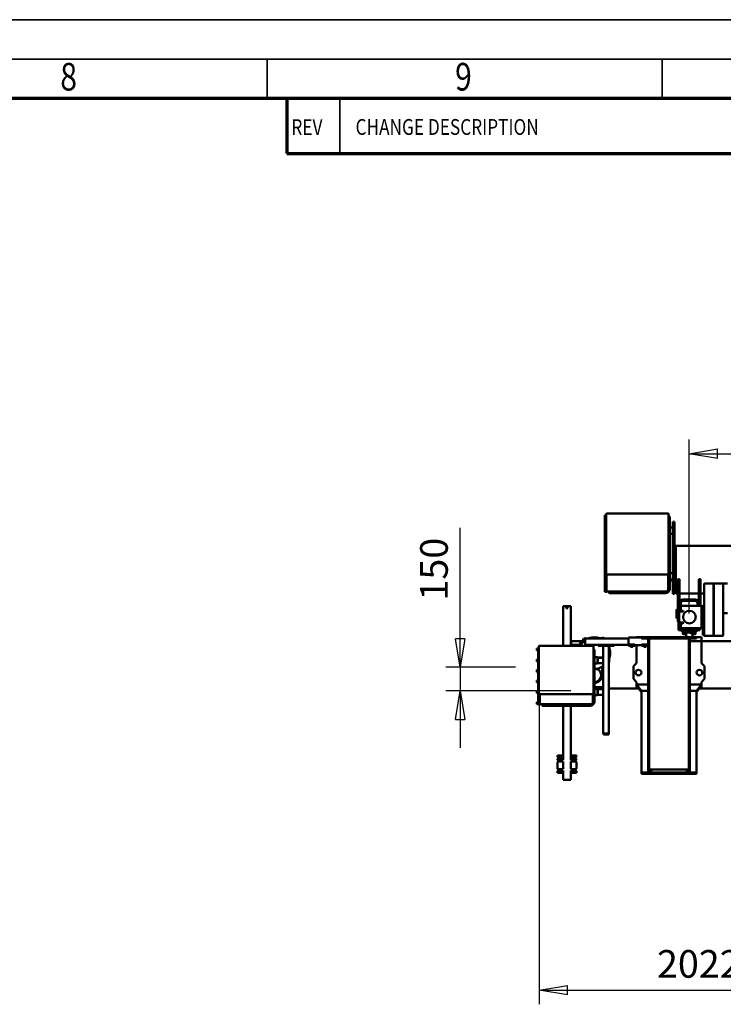
# Model space of a CAD drawing. Units: millimetres. Extents: x 0 to 29700, y 0 to 21000.
# Drawn here: x 18283 to 22738, y 14766 to 21000 of the extents above; entities that cross this region are included whole.
import ezdxf
from ezdxf.enums import TextEntityAlignment as Align

# ---------------------------------------------------------------- set-up
doc = ezdxf.new("R2010")
doc.units = ezdxf.units.MM
doc.header["$MEASUREMENT"] = 0
for name, color, linetype, lineweight in [('(1) Shape lines', 7, 'Continuous', 35), ('(6) Dimensions', 7, 'Continuous', 35), ('(8) Hatches', 7, 'Continuous', 35), ('(9) Sheet', 7, 'Continuous', 35)]:
    doc.layers.add(name, color=color, linetype=linetype, lineweight=lineweight)
doc.styles.add('Arial', font='ARIAL.TTF')
doc.dimstyles.new('Vertex Style', dxfattribs={"dimscale": 50, "dimtxt": 0.18, "dimasz": 3.6, "dimexe": 1.8, "dimexo": 0.0625, "dimgap": 1.7, "dimtad": 1, "dimdec": 1, "dimdsep": 46, "dimtxsty": 'Arial', "dimblk1": 'CLOSED', "dimblk2": 'CLOSED', "dimsah": 1, "dimcen": 0.09, "dimdle": 1.8, "dimclrd": 9, "dimclre": 9, "dimadec": 1, "dimazin": 2, "dimtfac": 0.65, "dimtdec": 4, "dimtmove": 0, "dimatfit": 3, "dimfxl": 0, "dimtolj": 1, "dimtzin": 0, "dimlwd": 25, "dimlwe": 25, "dimarcsym": 0})

# ---------------------------------------------------------------- blocks, each defined once
blk = doc.blocks.new('_Closed')
at = {"color": 0, "linetype": 'ByBlock', "lineweight": -2}
for p, q in [((-1, 0.166667), (0, 0)), ((-1, 0.166667), (-1, -0.166667)), ((0, 0), (-1, -0.166667)), ((0, 0), (-1, 0))]:
    blk.add_line(p, q, dxfattribs=at)
blk = doc.blocks.new('*D66')
at = {"layer": '(6) Dimensions', "color": 9, "lineweight": 25}
for p, q in [((21572.1, 16749.9), (21572.1, 14765.9)), ((23594.1, 16705.9), (23594.1, 14765.9)), ((21752.1, 14855.9), (23414.1, 14855.9))]:
    blk.add_line(p, q, dxfattribs=at)
at = {"layer": 'Defpoints', "color": 0}
for p in [(21572.1, 16899.9), (23594.1, 16855.9), (23594.1, 14855.9)]:
    blk.add_point(p, dxfattribs=at)
at = {"layer": '(6) Dimensions', "color": 9, "lineweight": 25, "xscale": 180, "yscale": 180, "zscale": 180, "rotation": 180}
blk.add_blockref('_Closed', (21572.1, 14855.9), dxfattribs=at)
at = {"layer": '(6) Dimensions', "color": 9, "lineweight": 25, "xscale": 180, "yscale": 180, "zscale": 180}
blk.add_blockref('_Closed', (23594.1, 14855.9), dxfattribs=at)
at = {"layer": '(6) Dimensions', "color": 0, "lineweight": 35, "insert": (22583.1, 15021.8), "char_height": 175, "attachment_point": 5, "style": 'Arial'}
blk.add_mtext('\\A1;2022', dxfattribs=at)
blk = doc.blocks.new('*D73')
at = {"layer": '(6) Dimensions', "color": 9, "lineweight": 25}
for p, q in [((21072.1, 16899.9), (21072.1, 17782.1)), ((21072.1, 17079.9), (21072.1, 17259.9)), ((21422.1, 16899.9), (20982.1, 16899.9)), ((21072.1, 16899.9), (21072.1, 16749.9)), ((21772.1, 16749.9), (20982.1, 16749.9)), ((21072.1, 16569.9), (21072.1, 16389.9))]:
    blk.add_line(p, q, dxfattribs=at)
at = {"layer": 'Defpoints', "color": 0}
for p in [(21572.1, 16899.9), (21071.3, 16749.9), (21922.1, 16749.9)]:
    blk.add_point(p, dxfattribs=at)
at = {"layer": '(6) Dimensions', "color": 9, "lineweight": 25, "xscale": 180, "yscale": 180, "zscale": 180}
for p, rotation in [((21072.1, 16899.9), 270), ((21072.1, 16749.9), 90)]:
    blk.add_blockref('_Closed', p, dxfattribs=dict(at, rotation=rotation))
at = {"layer": '(6) Dimensions', "color": 0, "lineweight": 35, "insert": (20906.2, 17521), "char_height": 175, "attachment_point": 5, "rotation": 90, "style": 'Arial'}
blk.add_mtext('\\A1;150', dxfattribs=at)
blk = doc.blocks.new('*D74')
at = {"layer": '(6) Dimensions', "color": 9, "lineweight": 25}
for p, q in [((22522.1, 17240.9), (22522.1, 18341.9)), ((25322.1, 17240.9), (25322.1, 18341.9)), ((22702.1, 18251.9), (25142.1, 18251.9))]:
    blk.add_line(p, q, dxfattribs=at)
at = {"layer": 'Defpoints', "color": 0}
for p in [(25322.1, 18251.9), (22522.1, 17090.9), (25322.1, 17090.9)]:
    blk.add_point(p, dxfattribs=at)
at = {"layer": '(6) Dimensions', "color": 9, "lineweight": 25, "xscale": 180, "yscale": 180, "zscale": 180, "rotation": 180}
blk.add_blockref('_Closed', (22522.1, 18251.9), dxfattribs=at)
at = {"layer": '(6) Dimensions', "color": 9, "lineweight": 25, "xscale": 180, "yscale": 180, "zscale": 180}
blk.add_blockref('_Closed', (25322.1, 18251.9), dxfattribs=at)
at = {"layer": '(6) Dimensions', "color": 0, "lineweight": 35, "insert": (23922.1, 18417.8), "char_height": 175, "attachment_point": 5, "style": 'Arial'}
blk.add_mtext('\\A1;2800', dxfattribs=at)
blk = doc.blocks.new('HATCH_18_33748fce-90ac-4ecb-8c95-fbcbe6d040a1')
at = {"layer": '(8) Hatches', "color": 0, "lineweight": 9}
for p, q in [((-18227.1, -1610.1325), (-18235.1, -1618.1325)), ((-18227.1, -1680.843), (-18235.1, -1688.843)), ((-18227.1, -1751.5535), (-18235.1, -1759.5535)), ((-18227.1, -1822.264), (-18235.1, -1830.264)), ((-18227.1, -1892.9745), (-18235.1, -1900.9745))]:
    blk.add_line(p, q, dxfattribs=at)
blk = doc.blocks.new('HATCH_19_1b3bdc74-fbc6-4645-9ff5-faec9b728d50')
at = {"layer": '(8) Hatches', "color": 0, "lineweight": 9}
blk.add_line((-18246.9675, -1630), (-18265.1, -1648.1325), dxfattribs=at)
blk = doc.blocks.new('HATCH_26_ba9866ce-f8a8-403a-a6d2-8d9b4072d8e7')
at = {"layer": '(8) Hatches', "color": 0, "lineweight": 9}
for p, q in [((-17371.4415, -1603), (-17377.1, -1608.6585)), ((-17369.1, -1671.369), (-17377.1, -1679.369)), ((-17369.1, -1742.0795), (-17377.1, -1750.0795)), ((-17369.1, -1812.79), (-17377.1, -1820.79)), ((-17369.1, -1883.5005), (-17377.1, -1891.5005))]:
    blk.add_line(p, q, dxfattribs=at)
blk = doc.blocks.new('HATCH_29_4e39552c-aa5e-4fd8-b440-fada7f687f3d')
at = {"layer": '(8) Hatches', "color": 0, "lineweight": 9}
for p, q in [((-18193.157, -1646.9), (-18199.157, -1652.9)), ((-18122.4465, -1646.9), (-18128.4465, -1652.9)), ((-18051.736, -1646.9), (-18057.736, -1652.9)), ((-17981.0255, -1646.9), (-17987.0255, -1652.9)), ((-17910.315, -1646.9), (-17916.315, -1652.9)), ((-17839.6045, -1646.9), (-17845.6045, -1652.9)), ((-17768.894, -1646.9), (-17774.894, -1652.9)), ((-17698.1835, -1646.9), (-17704.1835, -1652.9)), ((-17627.473, -1646.9), (-17633.473, -1652.9)), ((-17556.7625, -1646.9), (-17562.7625, -1652.9)), ((-17486.052, -1646.9), (-17492.052, -1652.9)), ((-17415.3415, -1646.9), (-17421.3415, -1652.9))]:
    blk.add_line(p, q, dxfattribs=at)
blk = doc.blocks.new('HATCH_31_a2f16db9-cff2-4ae2-be44-7b060912acdb')
at = {"layer": '(8) Hatches', "color": 0, "lineweight": 9}
for p, q in [((-18166.515, -1903.1), (-18172.515, -1909.1)), ((-18095.8045, -1903.1), (-18101.8045, -1909.1)), ((-18025.094, -1903.1), (-18031.094, -1909.1)), ((-17954.3835, -1903.1), (-17960.3835, -1909.1)), ((-17883.673, -1903.1), (-17889.673, -1909.1)), ((-17812.9625, -1903.1), (-17818.9625, -1909.1)), ((-17742.252, -1903.1), (-17748.252, -1909.1)), ((-17671.5415, -1903.1), (-17677.5415, -1909.1)), ((-17600.831, -1903.1), (-17606.831, -1909.1)), ((-17530.1205, -1903.1), (-17536.1205, -1909.1)), ((-17459.41, -1903.1), (-17465.41, -1909.1)), ((-17388.6995, -1903.1), (-17394.6995, -1909.1))]:
    blk.add_line(p, q, dxfattribs=at)
blk = doc.blocks.new('HATCH_32_9794d50f-ac0b-41c6-9610-764349cf02dd')
at = {"layer": '(8) Hatches', "color": 0, "lineweight": 9}
blk.add_line((-17377.1, -1891.5005), (-17388.6995, -1903.1), dxfattribs=at)
blk = doc.blocks.new('Crane_single_13_3e816a00-2c5c-493c-a776-ec9839f55e33')
at = {"layer": '(1) Shape lines', "color": 7, "linetype": 'Continuous', "lineweight": 50, "ltscale": 150}
for p, q in [((-17909.1, 1086.4), (-17909.1, -1586.4)), ((-18812.1, -1735), (-18812.1, -444.6)), ((-18209.1, -712), (-18209.1, -1573)), ((-18574.1, -1434), (-18574.1, -1408)), ((-18386.1, -1408), (-18386.1, -1434)), ((-18346.9, -1434), (-18346.9, -1432.5)), ((-18309.3, -1432.5), (-18309.3, -1434)), ((-18572.1, -1434), (-18574.1, -1434)), ((-18574.1, -1437), (-18574.1, -1494)), ((-18564.1, -1494), (-18574.1, -1494)), ((-18573.1, -1495), (-18574.1, -1494)), ((-18574.1, -1496), (-18573.1, -1495)), ((-18574.1, -1496), (-18564.1, -1496)), ((-18574.1, -1496), (-18574.1, -1552.1)), ((-18573.1, -1495), (-18564.1, -1495)), ((-18572.1, -1434), (-18571.2, -1434)), ((-18564, -1434), (-18571.1, -1434)), ((-18253.1, -1494), (-18564.1, -1494)), ((-18564.1, -1495), (-18253.2, -1495)), ((-18564.1, -1496), (-18253.1, -1496)), ((-18554.6, -1434), (-18564, -1434)), ((-18554.6, -1434), (-18542.4, -1434)), ((-18542.4, -1434), (-18536, -1434)), ((-18421, -1434), (-18536, -1434)), ((-18421, -1434), (-18414.7, -1434)), ((-18414.7, -1434), (-18412.4, -1434)), ((-18253.4, -1434), (-18412.4, -1434)), ((-18247.1, -1434), (-18253.4, -1434)), ((-18253.2, -1495), (-18245.1, -1495)), ((-18244.1, -1494), (-18253.1, -1494)), ((-18253.1, -1496), (-18244.1, -1496)), ((-18244.1, -1494), (-18245.1, -1495)), ((-18245.1, -1495), (-18244.1, -1496)), ((-18244.1, -1437), (-18244.1, -1494)), ((-18244.1, -1496), (-18244.1, -1555.1)), ((-18571.1, -1555.1), (-18564, -1555.1)), ((-18564, -1555.1), (-18433.1, -1555.1)), ((-18512.1, -1579), (-18512.1, -1555.1)), ((-18433.1, -1555), (-18433.1, -1552.1)), ((-18433.1, -1555), (-18433.1, -1563)), ((-18418.1, -1555), (-18433.1, -1555)), ((-18303.1, -1555), (-18418.1, -1555)), ((-18288.1, -1555), (-18303.1, -1555)), ((-18288.1, -1555), (-18273.1, -1555)), ((-18288.1, -1555), (-18288.1, -1563)), ((-18263.1, -1555), (-18273.1, -1555)), ((-18254.1, -1555), (-18263.1, -1555)), ((-18254.1, -1555), (-18254.1, -1555.1)), ((-18254.1, -1555.1), (-18253.1, -1555.1)), ((-18253.1, -1555.1), (-18244.1, -1555.1)), ((-18248.1, -1555.1), (-18248.1, -1563)), ((-18070.1, -1573), (-18050.1, -1553)), ((-18050.1, -1553), (-17970.1, -1553)), ((-17970.1, -1553), (-17950.1, -1573)), ((-18432.1, -1579), (-18602.1, -1579)), ((-18602.1, -1589), (-18602.1, -1579)), ((-18432.1, -1589), (-18602.1, -1589)), ((-18512.1, -1711), (-18512.1, -1589)), ((-18472.1, -1610), (-18472.1, -1690)), ((-18464.1, -1610), (-18464.1, -1690)), ((-18452.1, -1590), (-18432.1, -1590)), ((-18452.1, -1598), (-18432.1, -1598)), ((-18433.1, -1563), (-18418.1, -1563)), ((-18432.1, -1690), (-18432.1, -1572)), ((-18432.1, -1572), (-18292.1, -1572)), ((-18430.1, -1572), (-18430.1, -1563)), ((-18418.1, -1563), (-18303.1, -1563)), ((-18406.1, -1563), (-18406.1, -1572)), ((-18402.1, -1572), (-18402.1, -1563)), ((-18402.1, -1572), (-18402.1, -1563)), ((-18362.1, -1563), (-18362.1, -1572)), ((-18362.1, -1563), (-18362.1, -1572)), ((-18343.1, -1572), (-18343.1, -1563)), ((-18315.1, -1572), (-18315.1, -1563)), ((-18303.1, -1563), (-18288.1, -1563)), ((-18292.1, -1572), (-18292.1, -1690)), ((-18292.1, -1590), (-18291.1, -1590)), ((-18292, -1610), (-18280, -1610)), ((-18291.9, -1605), (-18289.2, -1605)), ((-18291.1, -1563), (-18291.1, -1590)), ((-18278.1, -1583.3), (-18290.9, -1583.3)), ((-18288.2, -1598.7), (-18288.2, -1604)), ((-18288.1, -1563), (-18273.1, -1563)), ((-18285, -1591.3), (-18278.1, -1591.3)), ((-18280.1, -1610), (-18280.1, -1690)), ((-18278.1, -1591.3), (-18278.1, -1583.3)), ((-18273.1, -1563), (-18263.1, -1563)), ((-18272.7, -1605), (-18272.7, -1605)), ((-18272.1, -1610), (-18272.1, -1690)), ((-18272, -1610), (-18256.1, -1610)), ((-18263.1, -1563), (-18248.1, -1563)), ((-18253.1, -1613), (-18253.1, -1622.8)), ((-18210.1, -1573), (-18235.1, -1573)), ((-18235.1, -1573), (-18235.1, -1603)), ((-18227.1, -1603), (-18235.1, -1603)), ((-18235.1, -1603), (-18235.1, -1953)), ((-18227.1, -1953), (-18227.1, -1603)), ((-18210.1, -1646.9), (-18210.1, -1573)), ((-18210.1, -1573), (-18070.1, -1573)), ((-18210.1, -1646.9), (-18210.1, -1573)), ((-17950.1, -1573), (-17934.9, -1573)), ((-17934.9, -1573), (-17927, -1573)), ((-17934.9, -1573), (-17894.9, -1603)), ((-17934.9, -1573), (-17934.9, -1646.9)), ((-17887, -1603), (-17927, -1573)), ((-17927, -1573), (-17910.1, -1573)), ((-17910.1, -1573), (-17910.1, -1585.7)), ((-17377.1, -1603), (-17894.9, -1603)), ((-17894.9, -1603), (-17894.9, -1646.9)), ((-17894.9, -1603), (-17894.9, -1603)), ((-17894.9, -1603), (-17894.9, -1646.9)), ((-17369.1, -1603), (-17377.1, -1603)), ((-17377.1, -1603), (-17377.1, -1953)), ((-17369.1, -1953), (-17369.1, -1603)), ((-18292.1, -1623.9), (-18280, -1623.9)), ((-18292.1, -1676.1), (-18280, -1676.1)), ((-18292, -1622.8), (-18280.1, -1622.8)), ((-18292, -1677.2), (-18280.1, -1677.2)), ((-18272.1, -1622.8), (-18253.1, -1622.8)), ((-18272.1, -1677.2), (-18253.1, -1677.2)), ((-18272, -1623.9), (-18254.2, -1623.9)), ((-18272, -1676.1), (-18254.2, -1676.1)), ((-18265.6, -1626.2), (-18265.6, -1673.8)), ((-18265.1, -1625.2), (-18265.1, -1630)), ((-18235.1, -1630), (-18265.1, -1630)), ((-18265.1, -1630), (-18265.1, -1670)), ((-18265.1, -1670), (-18235.1, -1670)), ((-18265.1, -1670), (-18265.1, -1674.8)), ((-18254.2, -1623.9), (-18264.5, -1625)), ((-18264.5, -1675), (-18254.2, -1676.1)), ((-18253.1, -1622.8), (-18254.2, -1623.9)), ((-18254.2, -1676.1), (-18253.1, -1677.2)), ((-18253.1, -1677.2), (-18253.1, -1687)), ((-18235.1, -1670), (-18235.1, -1630)), ((-18227.1, -1646.9), (-18227.1, -1652.9)), ((-17377.1, -1646.9), (-18227.1, -1646.9)), ((-18227.1, -1652.9), (-17377.1, -1652.9)), ((-18227.1, -1653), (-18227.1, -1653)), ((-17397.1, -1653), (-18227.1, -1653)), ((-18210.1, -1653), (-18210.1, -1652.9)), ((-18210.1, -1653), (-18210.1, -1652.9)), ((-17934.9, -1652.9), (-17934.9, -1653)), ((-17894.9, -1652.9), (-17894.9, -1653)), ((-17894.9, -1652.9), (-17894.9, -1653)), ((-17397.1, -1903), (-17397.1, -1653)), ((-17397.1, -1653), (-17389.1, -1653)), ((-17389.1, -1652.9), (-17389.1, -1664.9)), ((-17377.1, -1652.9), (-17389.1, -1652.9)), ((-17389.1, -1664.9), (-17377.1, -1664.9)), ((-17377.1, -1652.9), (-17377.1, -1646.9)), ((-17377.1, -1664.9), (-17377.1, -1652.9)), ((-18964.1, -1753), (-18964.1, -1743)), ((-18954.1, -1743), (-18964.1, -1743)), ((-18519.1, -1743), (-18954.1, -1743)), ((-18812.1, -1735), (-18792.1, -1735)), ((-18807.1, -1735), (-18807.1, -1743)), ((-18792.1, -1735), (-18532.1, -1735)), ((-18432.1, -1711), (-18602.1, -1711)), ((-18602.1, -1711), (-18602.1, -1721)), ((-18602.1, -1721), (-18432.1, -1721)), ((-18532.1, -1735), (-18512.1, -1735)), ((-18509.1, -1743), (-18519.1, -1743)), ((-18517.1, -1735), (-18517.1, -1743)), ((-18512.1, -1735), (-18512.1, -1721)), ((-18509.1, -1753), (-18509.1, -1743)), ((-18397.1, -1702), (-18452.1, -1702)), ((-18397.1, -1710), (-18452.1, -1710)), ((-18432.1, -1702), (-18432.1, -1690)), ((-18397.1, -1711), (-18432.1, -1711)), ((-18432.1, -1711), (-18432.1, -1721)), ((-18432.1, -1721), (-18332.1, -1721)), ((-18409.6, -1722), (-18409.5, -1722)), ((-18409.6, -1728), (-18409.6, -1722)), ((-18409.6, -1728), (-18409.6, -1722)), ((-18409.5, -1728), (-18409.6, -1728)), ((-18407.6, -1730), (-18409.6, -1728)), ((-18407.6, -1730), (-18409.6, -1728)), ((-18407.6, -1730), (-18407.5, -1730)), ((-18402.1, -1702), (-18402.1, -1690)), ((-18402.1, -1711), (-18402.1, -1710)), ((-18402.1, -1711), (-18402.1, -1710)), ((-18402.1, -1722), (-18402.1, -1721)), ((-18402.1, -1722), (-18402.1, -1721)), ((-18400.1, -1690), (-18397.3, -1690)), ((-18397.1, -1714), (-18397.1, -1690)), ((-18327.1, -1714), (-18397.1, -1714)), ((-18389.1, -1716.7), (-18389.1, -1714)), ((-18389.1, -1716.7), (-18383.4, -1716.7)), ((-18383.4, -1714), (-18383.4, -1716.7)), ((-18383.4, -1716.7), (-18322.8, -1716.7)), ((-18362.1, -1721), (-18362.1, -1722)), ((-18362.1, -1721), (-18362.1, -1722)), ((-18354.6, -1728), (-18356.6, -1730)), ((-18354.6, -1728), (-18356.6, -1730)), ((-18356.6, -1730), (-18356.6, -1730)), ((-18354.6, -1722), (-18354.6, -1722)), ((-18354.6, -1722), (-18354.6, -1728)), ((-18354.6, -1722), (-18354.6, -1728)), ((-18354.6, -1728), (-18354.6, -1728)), ((-18332.1, -1716.7), (-18332.1, -1721)), ((-18327.1, -1690), (-18327.1, -1714)), ((-18327.1, -1690), (-18322.1, -1690)), ((-18327.1, -1695), (-18322.1, -1695)), ((-18292.1, -1702), (-18327.1, -1702)), ((-18292.1, -1710), (-18327.1, -1710)), ((-18322.8, -1710), (-18322.8, -1716.7)), ((-18322.8, -1716.7), (-18278.1, -1716.7)), ((-18322.1, -1702), (-18322.1, -1690)), ((-18292.1, -1702), (-18292.1, -1690)), ((-18292, -1690), (-18280, -1690)), ((-18291.9, -1695), (-18289.2, -1695)), ((-18288.2, -1696), (-18288.2, -1701.3)), ((-18278.1, -1708.7), (-18285, -1708.7)), ((-18278.1, -1708.7), (-18278.1, -1716.7)), ((-18272.7, -1695), (-18272.7, -1695)), ((-18272, -1690), (-18256.1, -1690)), ((-19017.1, -1782), (-19017.1, -2174)), ((-18633.1, -1780), (-19015.1, -1780)), ((-18541.1, -1773), (-18987.1, -1773)), ((-18964.1, -1753), (-18954.1, -1753)), ((-18954.1, -1753), (-18519.1, -1753)), ((-18929.1, -1773), (-18929.1, -1753)), ((-18929.1, -1773), (-18929.1, -1753)), ((-18889.1, -1753), (-18889.1, -1773)), ((-18889.1, -1753), (-18889.1, -1773)), ((-18639.1, -1773), (-18639.1, -1753)), ((-18631.1, -2174), (-18631.1, -1782)), ((-18539.1, -1783), (-18631.1, -1783)), ((-18599.1, -1753), (-18599.1, -1773)), ((-18593.1, -1753), (-18593.1, -1773)), ((-18524.1, -2143), (-18524.1, -1798)), ((-18519.1, -1753), (-18509.1, -1753)), ((-18514.1, -2143), (-18514.1, -1800)), ((-18227.1, -1903), (-17397.1, -1903)), ((-18227.1, -1903), (-18227.1, -1903)), ((-18227.1, -1903.1), (-18227.1, -1909.1)), ((-17377.1, -1903.1), (-18227.1, -1903.1)), ((-18227.1, -1903.1), (-18227.1, -1903.1)), ((-18227.1, -1909.1), (-17377.1, -1909.1)), ((-18189.1, -1909.1), (-18189.1, -1949)), ((-18179.1, -1909.1), (-18179.1, -1949)), ((-18179.1, -1921.5), (-18174.1, -1921.5)), ((-18179.1, -1925.3), (-18174.1, -1925.3)), ((-18174.1, -1925.3), (-18174.1, -1921.5)), ((-18174.1, -1932.7), (-18174.1, -1925.3)), ((-17934.9, -1909.1), (-17934.9, -1983)), ((-17894.9, -1909.1), (-17894.9, -1953)), ((-17894.9, -1909.1), (-17894.9, -1953)), ((-17397.1, -1903), (-17397.1, -1903.1)), ((-17389.1, -1903), (-17397.1, -1903)), ((-17389.1, -1891.1), (-17389.1, -1903.1)), ((-17377.1, -1891.1), (-17389.1, -1891.1)), ((-17389.1, -1903.1), (-17377.1, -1903.1)), ((-17377.1, -1903.1), (-17377.1, -1891.1)), ((-17377.1, -1909.1), (-17377.1, -1903.1)), ((-18235.1, -1953), (-18227.1, -1953)), ((-18235.1, -1953), (-18235.1, -1983)), ((-18232.4, -1983), (-18235.1, -1983)), ((-18232.4, -1953), (-18232.4, -2034)), ((-18232.4, -1953), (-18232.4, -2034)), ((-18232.4, -1953), (-18232.4, -2034)), ((-18232.4, -1953), (-18232.4, -2034)), ((-18189.1, -1949), (-18187.1, -1949)), ((-18187.1, -1994), (-18189.1, -1994)), ((-18189.1, -2034), (-18189.1, -1994)), ((-18187.1, -1949), (-18179.1, -1949)), ((-18179.1, -1994), (-18187.1, -1994)), ((-18183.1, -1949), (-18183.1, -1994)), ((-18070.1, -1983), (-18183.1, -1983)), ((-18179.1, -1932.7), (-18174.1, -1932.7)), ((-18179.1, -1936.5), (-18174.1, -1936.5)), ((-18179.1, -2034), (-18179.1, -1994)), ((-18174.1, -1936.5), (-18174.1, -1932.7)), ((-18050.1, -2003), (-18070.1, -1983)), ((-17950.1, -1983), (-17970.1, -2003)), ((-17934.9, -1983), (-17950.1, -1983)), ((-17934.9, -1983), (-17894.9, -1953)), ((-17934.9, -1983), (-17927, -1983)), ((-17927, -1983), (-17887, -1953)), ((-17910.1, -1983), (-17927, -1983)), ((-17910.1, -1970.3), (-17910.1, -1983)), ((-17909.1, -1969.6), (-17909.1, -2158)), ((-17377.1, -1953), (-17894.9, -1953)), ((-17894.9, -1953), (-17894.9, -1953)), ((-17377.1, -1953), (-17369.1, -1953)), ((-18232.4, -2034), (-18232.4, -2034)), ((-18232.4, -2034), (-18226.4, -2034)), ((-18232.4, -2034), (-18232.4, -2034)), ((-18232.4, -2034), (-18232.4, -2034)), ((-18232.4, -2034), (-18232.4, -2034)), ((-18232.4, -2034), (-18232.4, -2034)), ((-18232.4, -2034), (-18232.4, -2034)), ((-18232.4, -2034), (-18232.4, -2034)), ((-18227.1, -2309), (-18227.1, -2034)), ((-18226.4, -2034), (-18189.1, -2034)), ((-18189.1, -2034), (-18187.1, -2034)), ((-18187.1, -2126), (-18187.1, -2034)), ((-18187.1, -2034), (-18179.1, -2034)), ((-18179.1, -2006.5), (-18174.1, -2006.5)), ((-18179.1, -2010.2), (-18174.1, -2010.2)), ((-18179.1, -2017.8), (-18174.1, -2017.8)), ((-18179.1, -2021.5), (-18174.1, -2021.5)), ((-18174.1, -2010.2), (-18174.1, -2006.5)), ((-18174.1, -2017.8), (-18174.1, -2010.2)), ((-18174.1, -2021.5), (-18174.1, -2017.8)), ((-17970.1, -2003), (-18050.1, -2003)), ((-19015.1, -2176), (-18633.1, -2176)), ((-19006.6, -2176), (-19006.6, -2185)), ((-18631.1, -2173), (-18527.1, -2173)), ((-18526.6, -2174), (-18631.1, -2174)), ((-18569.1, -2173), (-18569.1, -2174)), ((-18521.6, -2174), (-18526.6, -2174)), ((-18521.6, -2174), (-18526.6, -2174)), ((-18524.1, -2170), (-18524.1, -2143)), ((-18524.1, -2158), (-18517.1, -2158)), ((-18521.6, -2174), (-18521.6, -2185)), ((-18514.1, -2155), (-18514.1, -2143)), ((-18187.1, -2126), (-18187.1, -2226)), ((-18179.1, -2126), (-18187.1, -2126)), ((-18179.1, -2126), (-18179.1, -2226)), ((-18179.1, -2157.8), (-18172.1, -2157.6)), ((-18179.1, -2158), (-17624.1, -2158)), ((-18099, -2156.4), (-18078.2, -2156)), ((-17624.1, -2163), (-17624.1, -2158)), ((-17624.1, -2158.5), (-17619.1, -2158.5)), ((-17624.1, -2189), (-17624.1, -2163)), ((-17619.1, -2163), (-17619.1, -2158.5)), ((-17619.1, -2189), (-17619.1, -2163)), ((-19006.6, -2185), (-19001.6, -2185)), ((-19001.6, -2185), (-18526.6, -2185)), ((-18526.6, -2185), (-18521.6, -2185)), ((-18521.6, -2185), (-18521.6, -2185)), ((-18229.9, -2196.1), (-18227.9, -2206.4)), ((-18227.9, -2206.4), (-18227.7, -2215.2)), ((-18179.1, -2226), (-18187.1, -2226)), ((-18187.1, -2309), (-18187.1, -2226)), ((-18179.1, -2194), (-18100.1, -2194)), ((-18107.1, -2230), (-18107.1, -2230)), ((-18107.1, -2250), (-18107.1, -2230)), ((-18107.1, -2250), (-18107.1, -2230)), ((-18105.1, -2199), (-18105.1, -2225)), ((-18104.6, -2225), (-18104.6, -2199)), ((-18100.1, -2194), (-18096.1, -2194)), ((-18100.1, -2194.5), (-18074.1, -2194.5)), ((-18074.1, -2229.5), (-18100.1, -2229.5)), ((-18100.1, -2230), (-18074.1, -2230)), ((-18096.1, -2194), (-18078.1, -2194)), ((-18096.1, -2194), (-18096.1, -2194.5)), ((-18078.1, -2194), (-18078.1, -2194.5)), ((-18074.1, -2194), (-18078.1, -2194)), ((-18074.1, -2194), (-17900.1, -2194)), ((-18067.2, -2230), (-18074.1, -2230)), ((-18069.6, -2199), (-18069.6, -2225)), ((-18069.1, -2199), (-18069.1, -2225)), ((-18067.1, -2230), (-18067.1, -2250)), ((-18067.1, -2230), (-18067.1, -2250)), ((-18040.4, -2194), (-18041.9, -2203.2)), ((-18041.9, -2203.2), (-18041.8, -2211.7)), ((-18041.6, -2201.5), (-17994.1, -2201.5)), ((-17914.1, -2206), (-17919.5, -2200.6)), ((-17914.1, -2250), (-17914.1, -2206)), ((-17909.1, -2194), (-17909.1, -2250)), ((-17900.1, -2230), (-17907.1, -2230)), ((-17907.1, -2250), (-17907.1, -2230)), ((-17907.1, -2250), (-17907.1, -2230)), ((-17905.1, -2199), (-17905.1, -2225)), ((-17904.6, -2225), (-17904.6, -2199)), ((-17900.1, -2194), (-17896.1, -2194)), ((-17900.1, -2194.5), (-17874.1, -2194.5)), ((-17874.1, -2229.5), (-17900.1, -2229.5)), ((-17900.1, -2230), (-17874.1, -2230)), ((-17896.1, -2194), (-17878.1, -2194)), ((-17896.1, -2194), (-17896.1, -2194.5)), ((-17878.1, -2194), (-17878.1, -2194.5)), ((-17874.1, -2194), (-17878.1, -2194)), ((-17874.1, -2194), (-17624.1, -2194)), ((-17869.6, -2199), (-17869.6, -2225)), ((-17869.1, -2199), (-17869.1, -2225)), ((-17867.1, -2230), (-17867.1, -2250)), ((-17867.1, -2230), (-17867.1, -2250)), ((-17624.1, -2194), (-17624.1, -2189)), ((-17624.1, -2193.5), (-17619.1, -2193.5)), ((-17619.1, -2193.5), (-17619.1, -2189)), ((-18227.9, -2307.2), (-18227.1, -2301.9)), ((-18180.6, -2257), (-18180.6, -2599)), ((-17876.6, -2255), (-18178.6, -2255)), ((-17826.6, -2250), (-18147.6, -2250)), ((-17874.6, -2599), (-17874.6, -2257)), ((-17824.6, -2260), (-17874.6, -2260)), ((-17809.6, -2565), (-17809.6, -2275)), ((-17799.6, -2565), (-17799.6, -2277)), ((-18222.1, -2309), (-18227.1, -2309)), ((-18214.5, -2324), (-18223.2, -2318.1)), ((-18222.1, -2309), (-18197.8, -2309)), ((-18214.5, -2324), (-18196.4, -2341.5)), ((-18209.1, -2329.2), (-18209.1, -2398)), ((-18197.8, -2309), (-18195.3, -2309)), ((-18195.3, -2309), (-18189.6, -2309)), ((-18190, -2344), (-18180.6, -2343.8)), ((-18189.6, -2309), (-18187.1, -2309)), ((-18186.2, -2399), (-18186.2, -2355.9)), ((-18184.3, -2353.1), (-18180.6, -2353)), ((-18184.3, -2353.4), (-18184.3, -2353.1)), ((-18180.6, -2357), (-18182.1, -2357)), ((-18182.1, -2363), (-18182.1, -2357)), ((-18180.6, -2363), (-18182.1, -2363)), ((-17486.1, -2364), (-17486.1, -2399)), ((-17486.1, -2364), (-17479.6, -2364)), ((-17465.6, -2368), (-17465.6, -2386)), ((-17461.6, -2364), (-17460.6, -2364)), ((-17456.6, -2395), (-17456.6, -2368)), ((-17442.6, -2364), (-17403.6, -2364)), ((-17384.6, -2364), (-17376.1, -2364)), ((-17376.1, -2399), (-17376.1, -2364)), ((-18182.1, -2399), (-18431.1, -2399)), ((-18431.1, -2399), (-18431.1, -2402)), ((-18431.1, -2402), (-18431.1, -2446)), ((-18209.1, -2398), (-18209.1, -2399)), ((-18192.6, -2398), (-18209.1, -2398)), ((-18209.1, -2398), (-18208.1, -2398)), ((-18207.3, -2398), (-18205.1, -2398)), ((-18203.5, -2398), (-18200.4, -2398)), ((-18198.2, -2398), (-18194.2, -2398)), ((-18188.6, -2398), (-18192.6, -2398)), ((-18191.9, -2398), (-18186.2, -2398)), ((-18188.6, -2398), (-18188.6, -2399)), ((-18188.6, -2398), (-18186.2, -2398)), ((-18180.6, -2393), (-18182.1, -2393)), ((-18182.1, -2399), (-18182.1, -2393)), ((-18182.1, -2399), (-18180.6, -2399)), ((-17812.6, -2399), (-17812.6, -2399)), ((-17802.6, -2399), (-17802.6, -2399)), ((-17456.1, -2399), (-17799.6, -2399)), ((-17474.6, -2386), (-17474.6, -2369)), ((-17456.1, -2398.7), (-17456.1, -2394)), ((-17448.1, -2394), (-17448.1, -2398.7)), ((-17398.1, -2399), (-17448.1, -2399)), ((-17447.6, -2369), (-17447.6, -2395)), ((-17398.6, -2395), (-17398.6, -2369)), ((-17398.1, -2398.7), (-17398.1, -2394)), ((-17390.1, -2394), (-17390.1, -2398.7)), ((-17331.1, -2399), (-17390.1, -2399)), ((-17389.6, -2369), (-17389.6, -2395)), ((-17331.1, -2399), (-17331.1, -2402)), ((-17331.1, -2402), (-17331.1, -2446)), ((-18431.1, -2446), (-18431.1, -2449)), ((-18182.1, -2449), (-18431.1, -2449)), ((-18182.1, -2449), (-18180.6, -2449)), ((-18182.1, -2449), (-18182.1, -2455)), ((-18182.1, -2455), (-18180.6, -2455)), ((-17812.6, -2449), (-17812.6, -2449)), ((-17802.6, -2449), (-17802.6, -2449)), ((-17456.1, -2449), (-17799.6, -2449)), ((-17486.1, -2449), (-17486.1, -2484)), ((-17486.1, -2484), (-17479.6, -2484)), ((-17474.6, -2479), (-17474.6, -2462)), ((-17465.6, -2462), (-17465.6, -2480)), ((-17461.6, -2484), (-17460.6, -2484)), ((-17456.6, -2480), (-17456.6, -2453)), ((-17456.1, -2454), (-17456.1, -2449.3)), ((-17398.1, -2449), (-17448.1, -2449)), ((-17448.1, -2449.3), (-17448.1, -2454)), ((-17447.6, -2453), (-17447.6, -2479)), ((-17442.6, -2484), (-17403.6, -2484)), ((-17398.6, -2479), (-17398.6, -2453)), ((-17398.1, -2454), (-17398.1, -2449.3)), ((-17331.1, -2449), (-17390.1, -2449)), ((-17390.1, -2449.3), (-17390.1, -2454)), ((-17389.6, -2453), (-17389.6, -2479)), ((-17384.6, -2484), (-17376.1, -2484)), ((-17376.1, -2484), (-17376.1, -2449)), ((-17331.1, -2449), (-17331.1, -2446)), ((-18178.6, -2601), (-17876.6, -2601)), ((-18164.6, -2601), (-18164.6, -2607)), ((-18164.6, -2607), (-17809.6, -2607)), ((-18163.8, -2615), (-18163.8, -2607)), ((-18163.8, -2615), (-18163.8, -2607)), ((-18163.8, -2615), (-18163.8, -2607)), ((-18163.8, -2615), (-18163.8, -2607)), ((-18163.8, -2615), (-18163.8, -2607)), ((-18163.8, -2615), (-18163.8, -2607)), ((-18150.8, -2607), (-18150.8, -2615)), ((-18094.1, -2615), (-18094.1, -2607)), ((-18094.1, -2615), (-18094.1, -2607)), ((-18081.1, -2607), (-18081.1, -2615)), ((-18027.1, -2615), (-18027.1, -2607)), ((-18027.1, -2615), (-18027.1, -2607)), ((-18014.1, -2607), (-18014.1, -2615)), ((-17960.1, -2615), (-17960.1, -2607)), ((-17960.1, -2615), (-17960.1, -2607)), ((-17947.1, -2607), (-17947.1, -2615)), ((-17893.1, -2615), (-17893.1, -2607)), ((-17893.1, -2615), (-17893.1, -2607)), ((-17880.1, -2607), (-17880.1, -2615)), ((-17809.6, -2595), (-17874.6, -2595)), ((-17812.6, -2595), (-17874.6, -2595)), ((-17823.3, -2615), (-17823.3, -2607)), ((-17823.3, -2615), (-17823.3, -2607)), ((-17823.3, -2615), (-17823.3, -2607)), ((-17823.3, -2615), (-17823.3, -2607)), ((-17823.3, -2615), (-17823.3, -2607)), ((-17823.3, -2615), (-17823.3, -2607)), ((-17810.3, -2607), (-17810.3, -2615)), ((-17809.6, -2592), (-17809.6, -2565)), ((-17809.6, -2580), (-17802.6, -2580)), ((-17809.6, -2595), (-17809.6, -2607)), ((-17799.6, -2577), (-17799.6, -2565))]:
    blk.add_line(p, q, dxfattribs=at)
at = {"layer": '(1) Shape lines', "color": 7, "linetype": 'Continuous', "lineweight": 50, "ltscale": 50}
for p, q in [((-18185.1, -2354.8), (-18184.8, -2354.6)), ((-18184.8, -2354.6), (-18184.6, -2354.4)), ((-18184.6, -2354.4), (-18184.4, -2354)), ((-18184.4, -2354), (-18184.3, -2353.7)), ((-18184.3, -2353.7), (-18184.3, -2353.4))]:
    blk.add_line(p, q, dxfattribs=at)
at = {"layer": '(1) Shape lines', "color": 7, "linetype": 'Continuous', "lineweight": 50, "ltscale": 150}
for points in [[(-18409.5, -1722), (-18409.6, -1722), (-18354.7, -1722)], [(-18354.7, -1728), (-18409.6, -1728), (-18409.5, -1728)], [(-18407.5, -1730), (-18407.6, -1730), (-18356.7, -1730)], [(-18100.2, -2230), (-18107.1, -2230), (-18107, -2230)], [(-18067.1, -2230), (-18067.1, -2230), (-18067.1, -2230)], [(-17867.1, -2230), (-17867.1, -2230), (-17874, -2230)], [(-18185.2, -2354.9), (-18180.6, -2354.8)], [(-18163.8, -2615), (-18163.8, -2615), (-18163.8, -2615)], [(-18163.8, -2615), (-18163.8, -2615), (-18163.8, -2615)], [(-18150.8, -2615), (-18163.8, -2615), (-18163.8, -2615)], [(-18163.8, -2615), (-18163.8, -2615), (-18163.8, -2615)], [(-18163.8, -2615), (-18163.8, -2615), (-18163.8, -2615)], [(-18163.8, -2615), (-18163.8, -2615), (-18163.8, -2615)], [(-18081.1, -2615), (-18094.1, -2615), (-18094.1, -2615)], [(-18094.1, -2615), (-18094.1, -2615), (-18094.1, -2615)], [(-18014.1, -2615), (-18027.1, -2615), (-18027.1, -2615)], [(-18027.1, -2615), (-18027.1, -2615), (-18027.1, -2615)], [(-17947.1, -2615), (-17960.1, -2615), (-17960.1, -2615)], [(-17960.1, -2615), (-17960.1, -2615), (-17960.1, -2615)], [(-17880.1, -2615), (-17893.1, -2615), (-17893.1, -2615)], [(-17893.1, -2615), (-17893.1, -2615), (-17893.1, -2615)], [(-17810.3, -2615), (-17823.3, -2615), (-17823.3, -2615)], [(-17823.3, -2615), (-17823.3, -2615), (-17823.3, -2615)], [(-17823.3, -2615), (-17823.3, -2615), (-17823.3, -2615)], [(-17823.3, -2615), (-17823.3, -2615), (-17823.3, -2615)], [(-17823.3, -2615), (-17823.3, -2615), (-17823.3, -2615)], [(-17823.3, -2615), (-17823.3, -2615), (-17823.3, -2615)]]:
    blk.add_lwpolyline(points, dxfattribs=at)
for centre, radius in [((-18362.1, -1649), 40), ((-18010.1, -1585), 18), ((-18010.1, -1971), 18), ((-18421.1, -2424), 4)]:
    blk.add_circle(centre, radius, dxfattribs=at)
for centre, radius, start, end in [((-18571.1, -1437), 3, 90, 180), ((-18247.1, -1437), 3, 0, 90), ((-18571.1, -1552.1), 3, 180, 270), ((-18452.1, -1610), 20, 90, 180), ((-18452.1, -1610), 12, 90, 180), ((-18292.1, -1610), 20, 0, 90), ((-18292.1, -1610), 12, 0, 90), ((-18289.2, -1604), 1, 270, 0), ((-18292.1, -1610), 12, 74.81632, 75.10639), ((-18289.2, -1604), 1, 286.84304, 306.57573), ((-18289.2, -1604), 1, 310.40986, 326.34083), ((-18289.2, -1604), 1, 333.21779, 346.19669), ((-18292.1, -1610), 12, 13.952, 15.78178), ((-18292.1, -1610), 20, 3.13556, 14.47751), ((-18292.1, -1610), 20, 13.47492, 14.47751), ((-18292.1, -1610), 20, 12.22327, 12.22457), ((-18292.1, -1610), 20, 10.48999, 10.49212), ((-18292.1, -1610), 20, 5.91063, 5.9134), ((-18292.1, -1610), 20, 3.13523, 3.13555), ((-18256.1, -1613), 3, 0, 90), ((-18256.1, -1613), 3, 42.46841, 47.0163), ((-18264.4, -1626.2), 1.2, 96, 180), ((-18264.4, -1673.8), 1.2, 180, 264), ((-18264.4, -1626.2), 1.2, 153.90881, 160.25531), ((-18264.4, -1673.8), 1.2, 199.74464, 206.09136), ((-18264.4, -1626.2), 1.2, 133.00349, 140.43641), ((-18264.4, -1673.8), 1.2, 219.56393, 226.99557), ((-18264.4, -1626.2), 1.2, 112.72855, 120.47172), ((-18264.4, -1673.8), 1.2, 239.52878, 247.27107), ((-18452.1, -1690), 20, 180, 270), ((-18452.1, -1690), 12, 180, 270), ((-18399.6, -1690), 2.5, 0, 180), ((-18400.1, -1687), 3, 230.09919, 270), ((-18324.6, -1690), 2.5, 0, 180), ((-18292.1, -1690), 20, 270, 0), ((-18292.1, -1690), 12, 270, 0), ((-18289.2, -1696), 1, 0, 90), ((-18292.1, -1690), 12, 284.89361, 285.18368), ((-18289.2, -1696), 1, 53.4246, 73.15745), ((-18289.2, -1696), 1, 33.65969, 49.58811), ((-18289.2, -1696), 1, 13.8031, 26.78179), ((-18292.1, -1690), 12, 344.21822, 346.048), ((-18292.1, -1690), 20, 345.52249, 356.86444), ((-18292.1, -1690), 20, 345.52249, 346.52508), ((-18292.1, -1690), 20, 347.77543, 347.77673), ((-18292.1, -1690), 20, 349.50788, 349.51001), ((-18292.1, -1690), 20, 354.0866, 354.08937), ((-18256.1, -1687), 3, 270, 0), ((-18256.1, -1687), 3, 312.9837, 317.53155), ((-19015.1, -1782), 2, 90, 180), ((-18987.1, -1800), 27, 90, 131.93577), ((-18633.1, -1782), 2, 0, 90), ((-18541.1, -1800), 27, 0, 90), ((-18539.1, -1798), 15, 0, 90), ((-19015.1, -2174), 2, 180, 270), ((-18633.1, -2174), 2, 270, 0), ((-18527.1, -2170), 3, 270, 0), ((-18517.1, -2155), 3, 270, 0), ((-18134.1, -2250), 100, 67.31101, 112.51824), ((-18078.1, -2165), 9, 51.73515, 91), ((-18134.1, -2250), 100, 159.02783, 200.88645), ((-18219.1, -2194), 11, 137.83502, 191), ((-18100.1, -2199), 5, 90, 180), ((-18100.1, -2225), 5, 180, 270), ((-18100.1, -2199), 4.5, 90, 180), ((-18100.1, -2225), 4.5, 180, 270), ((-18074.1, -2199), 5, 0, 90), ((-18074.1, -2199), 4.5, 0, 90), ((-18074.1, -2225), 5, 270, 0), ((-18074.1, -2225), 4.5, 270, 0), ((-18134.1, -2250), 100, 359.99999, 34.07658), ((-18051.1, -2191), 4.5, 279.05225, 318.52429), ((-18051.1, -2191), 7.5, 288.25021, 336.47969), ((-17994.1, -2250), 42.5, 359.99998, 164.31367), ((-17994.1, -2250), 48.5, 359.99999, 90), ((-18918.1, -2250), 1000, 360, 3.21073), ((-17900.1, -2199), 5, 90, 180), ((-17900.1, -2225), 5, 180, 270), ((-17900.1, -2199), 4.5, 90, 180), ((-17900.1, -2225), 4.5, 180, 270), ((-17994.1, -2250), 115, 28.93326, 29.22368), ((-17874.1, -2199), 5, 0, 90), ((-17874.1, -2199), 4.5, 0, 90), ((-17874.1, -2225), 5, 270, 0), ((-17874.1, -2225), 4.5, 270, 0), ((-18178.6, -2257), 2, 90, 180), ((-18147.6, -2277), 27, 90, 125.2337), ((-17876.6, -2257), 2, 0, 90), ((-17826.6, -2277), 27, 0, 90), ((-17824.6, -2275), 15, 0, 90), ((-18217.1, -2309), 11, 171, 236), ((-18217.1, -2309), 7.5, 180.32841, 321.9691), ((-18217.1, -2309), 4.5, 180.54424, 332.22477), ((-18134.1, -2250), 100, 216.34851, 242.2339), ((-18190.1, -2335), 9, 226, 271), ((-18185.2, -2355.9), 1, 136, 180), ((-18185.2, -2355.9), 1, 91, 136), ((-18185.2, -2355.9), 1, 91, 106.01388), ((-17479.6, -2369), 5, 0, 90), ((-17461.6, -2368), 4, 90, 180), ((-17460.6, -2368), 4, 0, 90), ((-17442.6, -2369), 5, 90, 180), ((-17403.6, -2369), 5, 0, 90), ((-17384.6, -2369), 5, 90, 180), ((-17470.1, -2386), 4.5, 180, 0), ((-17452.1, -2395), 4.5, 180, 205.46842), ((-17452.1, -2394), 4, 0, 180), ((-17452.1, -2394), 4, 110.90578, 130.90578), ((-17452.1, -2395), 4.5, 334.53008, 0), ((-17394.1, -2395), 4.5, 180, 205.46842), ((-17394.1, -2394), 4, 0, 180), ((-17394.1, -2394), 4, 110.90578, 130.90578), ((-17394.1, -2395), 4.5, 334.53008, 0), ((-17479.6, -2479), 5, 270, 0), ((-17470.1, -2462), 4.5, 0, 180), ((-17461.6, -2480), 4, 180, 270), ((-17460.6, -2480), 4, 270, 0), ((-17452.1, -2453), 4.5, 154.53158, 180), ((-17452.1, -2454), 4, 180, 0), ((-17452.1, -2454), 4, 229.09422, 249.09422), ((-17452.1, -2453), 4.5, 0, 25.46992), ((-17442.6, -2479), 5, 180, 270), ((-17403.6, -2479), 5, 270, 0), ((-17394.1, -2453), 4.5, 154.53158, 180), ((-17394.1, -2454), 4, 180, 0), ((-17394.1, -2454), 4, 229.09422, 249.09422), ((-17394.1, -2453), 4.5, 0, 25.46992), ((-17384.6, -2479), 5, 180, 270), ((-18178.6, -2599), 2, 180, 270), ((-17876.6, -2599), 2, 270, 0), ((-17812.6, -2592), 3, 270, 0), ((-17802.6, -2577), 3, 270, 0)]:
    blk.add_arc(centre, radius, start, end, dxfattribs=at)
at = {"layer": '(8) Hatches', "color": 253, "linetype": 'ByBlock'}
for name in ['HATCH_18_33748fce-90ac-4ecb-8c95-fbcbe6d040a1', 'HATCH_26_ba9866ce-f8a8-403a-a6d2-8d9b4072d8e7', 'HATCH_19_1b3bdc74-fbc6-4645-9ff5-faec9b728d50', 'HATCH_29_4e39552c-aa5e-4fd8-b440-fada7f687f3d', 'HATCH_31_a2f16db9-cff2-4ae2-be44-7b060912acdb', 'HATCH_32_9794d50f-ac0b-41c6-9610-764349cf02dd']:
    blk.add_blockref(name, (0, 0), dxfattribs=at)
blk = doc.blocks.new('GROUP_0_1874c399-3fd8-4203-bfb8-20b4061c0d62')
at = {"layer": '(9) Sheet', "color": 7, "lineweight": 35, "ltscale": 150}
for p, q in [((250, 21000), (29700, 21000)), ((29450, 20750), (750, 20750)), ((19850, 20503.8), (19850, 20751.3)), ((22350, 20503.8), (22350, 20751.3)), ((19974, 20502.5), (29200, 20502.5)), ((19974, 20502.5), (29200, 20502.5)), ((19974, 20502.5), (29200, 20502.5)), ((20309.5, 20152.5), (20309.5, 20502.5))]:
    blk.add_line(p, q, dxfattribs=at)
at = {"layer": '(9) Sheet', "color": 7, "lineweight": 70, "ltscale": 150}
blk.add_line((1000, 20502.5), (29200, 20502.5), dxfattribs=at)
at = {"layer": '(9) Sheet', "color": 7, "linetype": 'Continuous', "lineweight": 35, "ltscale": 150}
blk.add_line((19974, 20502.5), (20025, 20502.5), dxfattribs=at)
blk.add_line((19974, 20502.5), (20025, 20502.5), dxfattribs=at)
at = {"layer": '(9) Sheet', "color": 7, "linetype": 'Continuous', "lineweight": 70, "ltscale": 150}
for p, q in [((19974, 20502.5), (19974, 20152.5)), ((19974, 20152.5), (29200, 20152.5))]:
    blk.add_line(p, q, dxfattribs=at)
at = {"layer": '(9) Sheet', "color": 7, "lineweight": 35, "style": 'Arial', "width": 0.8}
for s, p in [('8', (18539.9, 20496.7)), ('9', (21039.9, 20496.7))]:
    blk.add_text(s, height=175, dxfattribs=at).set_placement(p, align=Align.BOTTOM_LEFT)
blk.add_text('REV', height=100, rotation=360, dxfattribs=at).set_placement((20003.5, 20369.6), align=Align.TOP_LEFT)
blk.add_text('CHANGE DESCRIPTION', height=100, rotation=360, dxfattribs=at).set_placement((20409.5, 20239.6), align=Align.BOTTOM_LEFT)

msp = doc.modelspace()

# ---------------------------------------------------------------- block references
at = {"color": 7, "linetype": 'ByBlock'}
msp.add_blockref('GROUP_0_1874c399-3fd8-4203-bfb8-20b4061c0d62', (0, 0), dxfattribs=at)
at = {"color": 7, "linetype": 'ByBlock', "rotation": 270}
msp.add_blockref('Crane_single_13_3e816a00-2c5c-493c-a776-ec9839f55e33', (24172.13, -1144.2), dxfattribs=at)

# ---------------------------------------------------------------- dimensions: what is measured, and where the dimension line sits
at = {"layer": '(6) Dimensions', "color": 7, "lineweight": 35}
for base, p1, p2, picture, middle in [((25322.13, 18251.9), (22522.13, 17090.9), (25322.13, 17090.9), '*D74', (23922.13, 18251.9)), ((23594.13, 14855.9), (21572.13, 16899.9), (23594.13, 16855.9), '*D66', (22583.13, 14855.9))]:
    dim = msp.add_linear_dim(base=base, p1=p1, p2=p2, dimstyle='Vertex Style', override={"dimtxt": 3.5, "dimexo": 3, "dimgap": 1.53125, "dimdec": 0, "dimtxsty": 'Arial', "dimcen": 0}, dxfattribs=at)
    dim.commit()
    dim.dimension.update_dxf_attribs({"geometry": picture, "text_midpoint": middle, "dimtype": 160})
dim = msp.add_linear_dim(base=(21072.13, 16749.9), p1=(21572.13, 16899.9), p2=(21922.13, 16749.9), angle=90, dimstyle='Vertex Style', override={"dimtxt": 3.5, "dimexo": 3, "dimgap": 1.53125, "dimdec": 0, "dimtxsty": 'Arial', "dimcen": 0}, dxfattribs=at)
dim.commit()
dim.dimension.update_dxf_attribs({"geometry": '*D73', "text_midpoint": (21072.13, 17521), "dimtype": 160})

doc.saveas('drawing.dxf')
